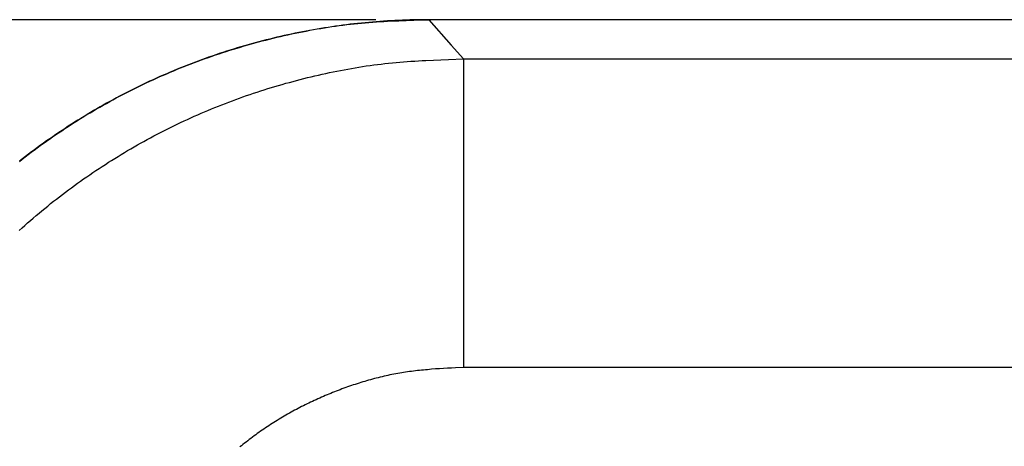
# Model space of a CAD drawing. Units: millimetres. Extents: x 0 to 841, y 0 to 594.
# Drawn here: x 60 to 79, y 515 to 523 of the extents above; entities that cross this region are included whole.
import ezdxf

# ---------------------------------------------------------------- set-up
doc = ezdxf.new("R2010")
doc.units = ezdxf.units.MM
doc.layers.add('LAYER_1', color=179, linetype='Continuous')
doc.layers.add('SLD-0', color=179, linetype='Continuous')

msp = doc.modelspace()

# ---------------------------------------------------------------- linework, layer by layer
at = {"layer": 'LAYER_1'}
msp.add_line((67.114, 522.897), (42.84, 522.897), dxfattribs=at)
at = {"layer": 'SLD-0'}
for p, q in [((66.843, 522.832), (66.773, 522.825)), ((66.777, 522.826), (66.847, 522.833)), ((66.913, 522.839), (66.843, 522.832)), ((66.847, 522.833), (66.917, 522.839)), ((66.983, 522.846), (66.913, 522.839)), ((66.917, 522.839), (66.987, 522.845)), ((67.053, 522.852), (66.983, 522.846)), ((66.987, 522.845), (67.057, 522.85)), ((67.124, 522.858), (67.053, 522.852)), ((67.057, 522.85), (67.128, 522.855)), ((67.194, 522.863), (67.124, 522.858)), ((67.128, 522.855), (67.198, 522.86)), ((67.264, 522.868), (67.194, 522.863)), ((67.198, 522.86), (67.268, 522.864)), ((67.335, 522.873), (67.264, 522.868)), ((67.268, 522.864), (67.339, 522.868)), ((67.405, 522.877), (67.335, 522.873)), ((67.339, 522.868), (67.409, 522.872)), ((67.476, 522.881), (67.405, 522.877)), ((67.409, 522.872), (67.479, 522.875)), ((67.546, 522.884), (67.476, 522.881)), ((67.479, 522.875), (67.55, 522.878)), ((67.617, 522.887), (67.546, 522.884)), ((67.55, 522.878), (67.691, 522.883)), ((67.688, 522.89), (67.617, 522.887)), ((67.759, 522.892), (67.688, 522.89)), ((67.691, 522.883), (67.832, 522.888)), ((67.829, 522.894), (67.759, 522.892)), ((67.9, 522.895), (67.829, 522.894)), ((67.832, 522.888), (68.114, 522.897)), ((67.971, 522.896), (67.9, 522.895)), ((68.043, 522.897), (67.971, 522.896)), ((68.114, 522.897), (68.043, 522.897)), ((68.114, 522.897), (68.539, 522.416)), ((153.966, 522.897), (68.114, 522.897)), ((65.592, 522.641), (65.661, 522.656)), ((65.663, 522.654), (65.594, 522.64)), ((65.661, 522.656), (65.731, 522.67)), ((65.732, 522.668), (65.663, 522.654)), ((65.731, 522.67), (65.8, 522.683)), ((65.801, 522.681), (65.732, 522.668)), ((65.8, 522.683), (65.869, 522.696)), ((65.87, 522.694), (65.801, 522.681)), ((65.869, 522.696), (65.939, 522.709)), ((65.939, 522.706), (65.87, 522.694)), ((65.939, 522.709), (66.008, 522.721)), ((66.008, 522.718), (65.939, 522.706)), ((66.008, 522.721), (66.078, 522.733)), ((66.078, 522.73), (66.008, 522.718)), ((66.078, 522.733), (66.148, 522.744)), ((66.147, 522.741), (66.078, 522.73)), ((66.216, 522.752), (66.147, 522.741)), ((66.148, 522.744), (66.217, 522.755)), ((66.286, 522.762), (66.216, 522.752)), ((66.217, 522.755), (66.287, 522.765)), ((66.355, 522.773), (66.286, 522.762)), ((66.287, 522.765), (66.357, 522.775)), ((66.425, 522.782), (66.355, 522.773)), ((66.357, 522.775), (66.427, 522.785)), ((66.494, 522.791), (66.425, 522.782)), ((66.427, 522.785), (66.497, 522.794)), ((66.564, 522.8), (66.494, 522.791)), ((66.497, 522.794), (66.567, 522.803)), ((66.634, 522.809), (66.564, 522.8)), ((66.567, 522.803), (66.637, 522.811)), ((66.703, 522.817), (66.634, 522.809)), ((66.637, 522.811), (66.707, 522.819)), ((66.773, 522.825), (66.703, 522.817)), ((66.707, 522.819), (66.777, 522.826)), ((64.769, 522.44), (64.837, 522.459)), ((64.842, 522.461), (64.774, 522.442)), ((64.837, 522.459), (64.906, 522.477)), ((64.91, 522.479), (64.842, 522.461)), ((64.906, 522.477), (64.974, 522.495)), ((64.978, 522.497), (64.91, 522.479)), ((64.974, 522.495), (65.042, 522.513)), ((65.046, 522.515), (64.978, 522.497)), ((65.042, 522.513), (65.111, 522.53)), ((65.115, 522.532), (65.046, 522.515)), ((65.111, 522.53), (65.179, 522.547)), ((65.183, 522.548), (65.115, 522.532)), ((65.179, 522.547), (65.248, 522.564)), ((65.251, 522.565), (65.183, 522.548)), ((65.248, 522.564), (65.317, 522.58)), ((65.32, 522.581), (65.251, 522.565)), ((65.317, 522.58), (65.385, 522.596)), ((65.388, 522.596), (65.32, 522.581)), ((65.385, 522.596), (65.454, 522.612)), ((65.457, 522.611), (65.388, 522.596)), ((65.454, 522.612), (65.523, 522.627)), ((65.526, 522.626), (65.457, 522.611)), ((65.523, 522.627), (65.592, 522.641)), ((65.594, 522.64), (65.526, 522.626)), ((64.162, 522.254), (64.229, 522.276)), ((64.232, 522.279), (64.164, 522.256)), ((64.229, 522.276), (64.296, 522.298)), ((64.299, 522.3), (64.232, 522.279)), ((64.296, 522.298), (64.363, 522.319)), ((64.367, 522.322), (64.299, 522.3)), ((64.363, 522.319), (64.431, 522.34)), ((64.434, 522.343), (64.367, 522.322)), ((64.431, 522.34), (64.498, 522.361)), ((64.502, 522.364), (64.434, 522.343)), ((64.498, 522.361), (64.566, 522.381)), ((64.57, 522.384), (64.502, 522.364)), ((64.566, 522.381), (64.634, 522.401)), ((64.638, 522.404), (64.57, 522.384)), ((64.634, 522.401), (64.701, 522.42)), ((64.706, 522.423), (64.638, 522.404)), ((64.701, 522.42), (64.769, 522.44)), ((64.774, 522.442), (64.706, 522.423)), ((68.539, 522.416), (68.768, 522.157)), ((63.696, 522.09), (63.63, 522.065)), ((63.63, 522.064), (63.696, 522.089)), ((63.762, 522.115), (63.696, 522.09)), ((63.696, 522.089), (63.763, 522.114)), ((63.829, 522.139), (63.762, 522.115)), ((63.763, 522.114), (63.829, 522.138)), ((63.896, 522.164), (63.829, 522.139)), ((63.829, 522.138), (63.895, 522.162)), ((63.895, 522.162), (63.962, 522.185)), ((63.963, 522.187), (63.896, 522.164)), ((63.962, 522.185), (64.028, 522.208)), ((64.03, 522.211), (63.963, 522.187)), ((64.028, 522.208), (64.095, 522.231)), ((64.097, 522.234), (64.03, 522.211)), ((64.095, 522.231), (64.162, 522.254)), ((64.164, 522.256), (64.097, 522.234)), ((67.428, 522.082), (67.498, 522.089)), ((67.498, 522.089), (67.568, 522.095)), ((67.568, 522.095), (67.639, 522.101)), ((67.639, 522.101), (67.709, 522.106)), ((67.709, 522.106), (67.779, 522.111)), ((67.779, 522.111), (67.85, 522.116)), ((67.85, 522.116), (67.92, 522.12)), ((67.92, 522.12), (67.991, 522.124)), ((67.991, 522.124), (68.061, 522.128)), ((68.061, 522.128), (68.202, 522.135)), ((68.202, 522.135), (68.344, 522.141)), ((68.344, 522.141), (68.485, 522.147)), ((68.485, 522.147), (68.768, 522.157)), ((68.768, 522.157), (68.768, 516.335)), ((68.768, 522.157), (153.312, 522.157)), ((63.236, 521.906), (63.172, 521.878)), ((63.173, 521.878), (63.238, 521.906)), ((63.301, 521.933), (63.236, 521.906)), ((63.238, 521.906), (63.303, 521.933)), ((63.367, 521.96), (63.301, 521.933)), ((63.303, 521.933), (63.368, 521.96)), ((63.432, 521.987), (63.367, 521.96)), ((63.368, 521.96), (63.434, 521.987)), ((63.498, 522.013), (63.432, 521.987)), ((63.434, 521.987), (63.499, 522.013)), ((63.564, 522.039), (63.498, 522.013)), ((63.499, 522.013), (63.565, 522.038)), ((63.63, 522.065), (63.564, 522.039)), ((63.565, 522.038), (63.63, 522.064)), ((66.242, 521.898), (66.311, 521.912)), ((66.311, 521.912), (66.38, 521.926)), ((66.38, 521.926), (66.45, 521.94)), ((66.45, 521.94), (66.519, 521.953)), ((66.519, 521.953), (66.588, 521.966)), ((66.588, 521.966), (66.658, 521.978)), ((66.658, 521.978), (66.728, 521.99)), ((66.728, 521.99), (66.797, 522.001)), ((66.797, 522.001), (66.867, 522.012)), ((66.867, 522.012), (66.937, 522.023)), ((66.937, 522.023), (67.007, 522.033)), ((67.007, 522.033), (67.077, 522.042)), ((67.077, 522.042), (67.147, 522.051)), ((67.147, 522.051), (67.217, 522.06)), ((67.217, 522.06), (67.287, 522.068)), ((67.287, 522.068), (67.357, 522.075)), ((67.357, 522.075), (67.428, 522.082)), ((62.85, 521.734), (62.786, 521.704)), ((62.787, 521.705), (62.851, 521.735)), ((62.914, 521.764), (62.85, 521.734)), ((62.851, 521.735), (62.915, 521.764)), ((62.978, 521.793), (62.914, 521.764)), ((62.915, 521.764), (62.979, 521.793)), ((63.042, 521.822), (62.978, 521.793)), ((62.979, 521.793), (63.044, 521.822)), ((63.107, 521.85), (63.042, 521.822)), ((63.044, 521.822), (63.108, 521.85)), ((63.172, 521.878), (63.107, 521.85)), ((63.108, 521.85), (63.173, 521.878)), ((65.486, 521.714), (65.554, 521.733)), ((65.554, 521.733), (65.622, 521.751)), ((65.622, 521.751), (65.691, 521.769)), ((65.691, 521.769), (65.759, 521.786)), ((65.759, 521.786), (65.828, 521.803)), ((65.828, 521.803), (65.897, 521.82)), ((65.897, 521.82), (65.966, 521.837)), ((65.966, 521.837), (66.034, 521.852)), ((66.034, 521.852), (66.103, 521.868)), ((66.103, 521.868), (66.172, 521.883)), ((66.172, 521.883), (66.242, 521.898)), ((62.407, 521.518), (62.47, 521.55)), ((62.471, 521.55), (62.408, 521.518)), ((62.47, 521.55), (62.533, 521.582)), ((62.533, 521.582), (62.471, 521.55)), ((62.533, 521.582), (62.596, 521.613)), ((62.596, 521.613), (62.533, 521.582)), ((62.596, 521.613), (62.66, 521.644)), ((62.66, 521.644), (62.596, 521.613)), ((62.66, 521.644), (62.723, 521.675)), ((62.723, 521.674), (62.66, 521.644)), ((62.723, 521.675), (62.787, 521.705)), ((62.786, 521.704), (62.723, 521.674)), ((64.81, 521.509), (64.877, 521.531)), ((64.877, 521.531), (64.944, 521.553)), ((64.944, 521.553), (65.011, 521.575)), ((65.011, 521.575), (65.079, 521.596)), ((65.079, 521.596), (65.146, 521.616)), ((65.146, 521.616), (65.214, 521.637)), ((65.214, 521.637), (65.282, 521.657)), ((65.282, 521.657), (65.35, 521.676)), ((65.35, 521.676), (65.418, 521.696)), ((65.418, 521.696), (65.486, 521.714)), ((62.034, 521.318), (62.096, 521.352)), ((62.098, 521.354), (62.037, 521.32)), ((62.096, 521.352), (62.158, 521.386)), ((62.16, 521.387), (62.098, 521.354)), ((62.158, 521.386), (62.22, 521.419)), ((62.222, 521.42), (62.16, 521.387)), ((62.22, 521.419), (62.282, 521.453)), ((62.284, 521.453), (62.222, 521.42)), ((62.282, 521.453), (62.345, 521.485)), ((62.346, 521.486), (62.284, 521.453)), ((62.345, 521.485), (62.407, 521.518)), ((62.408, 521.518), (62.346, 521.486)), ((64.344, 521.343), (64.41, 521.368)), ((64.41, 521.368), (64.477, 521.392)), ((64.477, 521.392), (64.543, 521.416)), ((64.543, 521.416), (64.609, 521.44)), ((64.609, 521.44), (64.676, 521.464)), ((64.676, 521.464), (64.743, 521.486)), ((64.743, 521.486), (64.81, 521.509)), ((61.729, 521.141), (61.79, 521.177)), ((61.793, 521.18), (61.733, 521.144)), ((61.79, 521.177), (61.85, 521.213)), ((61.854, 521.216), (61.793, 521.18)), ((61.85, 521.213), (61.912, 521.248)), ((61.915, 521.251), (61.854, 521.216)), ((61.912, 521.248), (61.973, 521.283)), ((61.976, 521.285), (61.915, 521.251)), ((61.973, 521.283), (62.034, 521.318)), ((62.037, 521.32), (61.976, 521.285)), ((63.82, 521.131), (63.885, 521.158)), ((63.885, 521.158), (63.95, 521.186)), ((63.95, 521.186), (64.016, 521.213)), ((64.016, 521.213), (64.081, 521.24)), ((64.081, 521.24), (64.147, 521.266)), ((64.147, 521.266), (64.212, 521.292)), ((64.212, 521.292), (64.278, 521.318)), ((64.278, 521.318), (64.344, 521.343)), ((61.428, 520.956), (61.488, 520.994)), ((61.493, 520.998), (61.433, 520.961)), ((61.488, 520.994), (61.548, 521.031)), ((61.553, 521.035), (61.493, 520.998)), ((61.548, 521.031), (61.608, 521.068)), ((61.612, 521.072), (61.553, 521.035)), ((61.608, 521.068), (61.668, 521.105)), ((61.672, 521.108), (61.612, 521.072)), ((61.668, 521.105), (61.729, 521.141)), ((61.733, 521.144), (61.672, 521.108)), ((63.434, 520.956), (63.498, 520.986)), ((63.498, 520.986), (63.562, 521.015)), ((63.562, 521.015), (63.626, 521.045)), ((63.626, 521.045), (63.691, 521.074)), ((63.691, 521.074), (63.756, 521.102)), ((63.756, 521.102), (63.82, 521.131)), ((61.133, 520.763), (61.192, 520.802)), ((61.197, 520.808), (61.139, 520.768)), ((61.192, 520.802), (61.251, 520.841)), ((61.256, 520.846), (61.197, 520.808)), ((61.251, 520.841), (61.31, 520.88)), ((61.315, 520.885), (61.256, 520.846)), ((61.31, 520.88), (61.369, 520.918)), ((61.374, 520.923), (61.315, 520.885)), ((61.369, 520.918), (61.428, 520.956)), ((61.433, 520.961), (61.374, 520.923)), ((63.054, 520.768), (63.117, 520.8)), ((63.117, 520.8), (63.18, 520.832)), ((63.18, 520.832), (63.243, 520.863)), ((63.243, 520.863), (63.307, 520.894)), ((63.307, 520.894), (63.37, 520.925)), ((63.37, 520.925), (63.434, 520.956)), ((60.843, 520.562), (60.901, 520.603)), ((60.907, 520.608), (60.849, 520.567)), ((60.901, 520.603), (60.959, 520.643)), ((60.964, 520.649), (60.907, 520.608)), ((60.959, 520.643), (61.017, 520.684)), ((61.022, 520.689), (60.964, 520.649)), ((61.017, 520.684), (61.075, 520.724)), ((61.08, 520.729), (61.022, 520.689)), ((61.075, 520.724), (61.133, 520.763)), ((61.139, 520.768), (61.08, 520.729)), ((62.68, 520.567), (62.742, 520.601)), ((62.742, 520.601), (62.804, 520.635)), ((62.804, 520.635), (62.866, 520.669)), ((62.866, 520.669), (62.929, 520.702)), ((62.929, 520.702), (62.991, 520.735)), ((62.991, 520.735), (63.054, 520.768)), ((60.616, 520.395), (60.672, 520.437)), ((60.678, 520.442), (60.621, 520.4)), ((60.672, 520.437), (60.729, 520.479)), ((60.735, 520.484), (60.678, 520.442)), ((60.729, 520.479), (60.786, 520.521)), ((60.792, 520.526), (60.735, 520.484)), ((60.786, 520.521), (60.843, 520.562)), ((60.849, 520.567), (60.792, 520.526)), ((62.375, 520.39), (62.435, 520.426)), ((62.435, 520.426), (62.496, 520.462)), ((62.496, 520.462), (62.557, 520.497)), ((62.557, 520.497), (62.619, 520.532)), ((62.619, 520.532), (62.68, 520.567)), ((60.392, 520.223), (60.448, 520.266)), ((60.452, 520.271), (60.396, 520.227)), ((60.448, 520.266), (60.503, 520.31)), ((60.508, 520.314), (60.452, 520.271)), ((60.503, 520.31), (60.559, 520.352)), ((60.564, 520.357), (60.508, 520.314)), ((60.559, 520.352), (60.616, 520.395)), ((60.621, 520.4), (60.564, 520.357)), ((62.074, 520.205), (62.133, 520.242)), ((62.133, 520.242), (62.193, 520.28)), ((62.193, 520.28), (62.254, 520.317)), ((62.254, 520.317), (62.314, 520.354)), ((62.314, 520.354), (62.375, 520.39)), ((61.778, 520.011), (61.837, 520.05)), ((61.837, 520.05), (61.896, 520.089)), ((61.896, 520.089), (61.955, 520.128)), ((61.955, 520.128), (62.014, 520.167)), ((62.014, 520.167), (62.074, 520.205)), ((61.546, 519.85), (61.604, 519.891)), ((61.604, 519.891), (61.662, 519.931)), ((61.662, 519.931), (61.72, 519.971)), ((61.72, 519.971), (61.778, 520.011)), ((61.261, 519.641), (61.317, 519.684)), ((61.317, 519.684), (61.374, 519.726)), ((61.374, 519.726), (61.431, 519.767)), ((61.431, 519.767), (61.488, 519.809)), ((61.488, 519.809), (61.546, 519.85)), ((61.037, 519.469), (61.093, 519.512)), ((61.093, 519.512), (61.148, 519.555)), ((61.148, 519.555), (61.204, 519.599)), ((61.204, 519.599), (61.261, 519.641)), ((60.817, 519.291), (60.872, 519.336)), ((60.872, 519.336), (60.927, 519.38)), ((60.927, 519.38), (60.982, 519.425)), ((60.982, 519.425), (61.037, 519.469)), ((60.601, 519.108), (60.655, 519.154)), ((60.655, 519.154), (60.709, 519.2)), ((60.709, 519.2), (60.763, 519.246)), ((60.763, 519.246), (60.817, 519.291)), ((60.39, 518.921), (60.442, 518.968)), ((60.442, 518.968), (60.495, 519.015)), ((60.495, 519.015), (60.548, 519.062)), ((60.548, 519.062), (60.601, 519.108)), ((68.768, 516.335), (68.617, 516.328)), ((153.312, 516.335), (68.768, 516.335)), ((67.198, 516.15), (67.162, 516.141)), ((67.235, 516.159), (67.198, 516.15)), ((67.272, 516.168), (67.235, 516.159)), ((67.309, 516.176), (67.272, 516.168)), ((67.345, 516.184), (67.309, 516.176)), ((67.382, 516.192), (67.345, 516.184)), ((67.419, 516.199), (67.382, 516.192)), ((67.456, 516.207), (67.419, 516.199)), ((67.493, 516.214), (67.456, 516.207)), ((67.53, 516.22), (67.493, 516.214)), ((67.567, 516.227), (67.53, 516.22)), ((67.604, 516.233), (67.567, 516.227)), ((67.641, 516.239), (67.604, 516.233)), ((67.678, 516.245), (67.641, 516.239)), ((67.716, 516.25), (67.678, 516.245)), ((67.753, 516.255), (67.716, 516.25)), ((67.79, 516.26), (67.753, 516.255)), ((67.828, 516.265), (67.79, 516.26)), ((67.865, 516.269), (67.828, 516.265)), ((67.902, 516.274), (67.865, 516.269)), ((67.94, 516.278), (67.902, 516.274)), ((67.977, 516.282), (67.94, 516.278)), ((68.015, 516.286), (67.977, 516.282)), ((68.052, 516.289), (68.015, 516.286)), ((68.09, 516.292), (68.052, 516.289)), ((68.127, 516.296), (68.09, 516.292)), ((68.165, 516.299), (68.127, 516.296)), ((68.24, 516.305), (68.165, 516.299)), ((68.315, 516.31), (68.24, 516.305)), ((68.39, 516.315), (68.315, 516.31)), ((68.466, 516.319), (68.39, 516.315)), ((68.541, 516.323), (68.466, 516.319)), ((68.617, 516.328), (68.541, 516.323)), ((66.584, 515.966), (66.548, 515.953)), ((66.62, 515.979), (66.584, 515.966)), ((66.655, 515.991), (66.62, 515.979)), ((66.691, 516.003), (66.655, 515.991)), ((66.727, 516.015), (66.691, 516.003)), ((66.763, 516.027), (66.727, 516.015)), ((66.799, 516.038), (66.763, 516.027)), ((66.835, 516.05), (66.799, 516.038)), ((66.871, 516.061), (66.835, 516.05)), ((66.907, 516.072), (66.871, 516.061)), ((66.943, 516.082), (66.907, 516.072)), ((66.98, 516.093), (66.943, 516.082)), ((67.016, 516.103), (66.98, 516.093)), ((67.052, 516.113), (67.016, 516.103)), ((67.089, 516.123), (67.052, 516.113)), ((67.125, 516.132), (67.089, 516.123)), ((67.162, 516.141), (67.125, 516.132)), ((66.092, 515.772), (66.058, 515.757)), ((66.127, 515.787), (66.092, 515.772)), ((66.162, 515.802), (66.127, 515.787)), ((66.196, 515.816), (66.162, 515.802)), ((66.231, 515.831), (66.196, 515.816)), ((66.266, 515.845), (66.231, 515.831)), ((66.301, 515.859), (66.266, 515.845)), ((66.336, 515.873), (66.301, 515.859)), ((66.371, 515.887), (66.336, 515.873)), ((66.407, 515.901), (66.371, 515.887)), ((66.442, 515.914), (66.407, 515.901)), ((66.477, 515.928), (66.442, 515.914)), ((66.513, 515.941), (66.477, 515.928)), ((66.548, 515.953), (66.513, 515.941)), ((65.717, 515.595), (65.684, 515.577)), ((65.751, 515.612), (65.717, 515.595)), ((65.785, 515.628), (65.751, 515.612)), ((65.818, 515.645), (65.785, 515.628)), ((65.852, 515.662), (65.818, 515.645)), ((65.886, 515.678), (65.852, 515.662)), ((65.92, 515.694), (65.886, 515.678)), ((65.955, 515.71), (65.92, 515.694)), ((65.989, 515.726), (65.955, 515.71)), ((66.023, 515.741), (65.989, 515.726)), ((66.058, 515.757), (66.023, 515.741)), ((65.387, 515.414), (65.354, 515.395)), ((65.419, 515.433), (65.387, 515.414)), ((65.452, 515.451), (65.419, 515.433)), ((65.485, 515.47), (65.452, 515.451)), ((65.518, 515.488), (65.485, 515.47)), ((65.551, 515.507), (65.518, 515.488)), ((65.584, 515.525), (65.551, 515.507)), ((65.617, 515.542), (65.584, 515.525)), ((65.65, 515.56), (65.617, 515.542)), ((65.684, 515.577), (65.65, 515.56)), ((65.098, 515.235), (65.067, 515.214)), ((65.13, 515.255), (65.098, 515.235)), ((65.162, 515.276), (65.13, 515.255)), ((65.193, 515.296), (65.162, 515.276)), ((65.225, 515.316), (65.193, 515.296)), ((65.257, 515.336), (65.225, 515.316)), ((65.29, 515.356), (65.257, 515.336)), ((65.322, 515.375), (65.29, 515.356)), ((65.354, 515.395), (65.322, 515.375)), ((64.82, 515.041), (64.79, 515.018)), ((64.85, 515.063), (64.82, 515.041)), ((64.881, 515.085), (64.85, 515.063)), ((64.912, 515.107), (64.881, 515.085)), ((64.942, 515.129), (64.912, 515.107)), ((64.973, 515.15), (64.942, 515.129)), ((65.005, 515.172), (64.973, 515.15)), ((65.036, 515.193), (65.005, 515.172)), ((65.067, 515.214), (65.036, 515.193)), ((64.581, 514.856), (64.552, 514.833)), ((64.61, 514.88), (64.581, 514.856)), ((64.64, 514.904), (64.61, 514.88)), ((64.67, 514.927), (64.64, 514.904)), ((64.699, 514.95), (64.67, 514.927)), ((64.729, 514.973), (64.699, 514.95)), ((64.759, 514.996), (64.729, 514.973)), ((64.79, 515.018), (64.759, 514.996))]:
    msp.add_line(p, q, dxfattribs=at)

doc.saveas('drawing.dxf')
